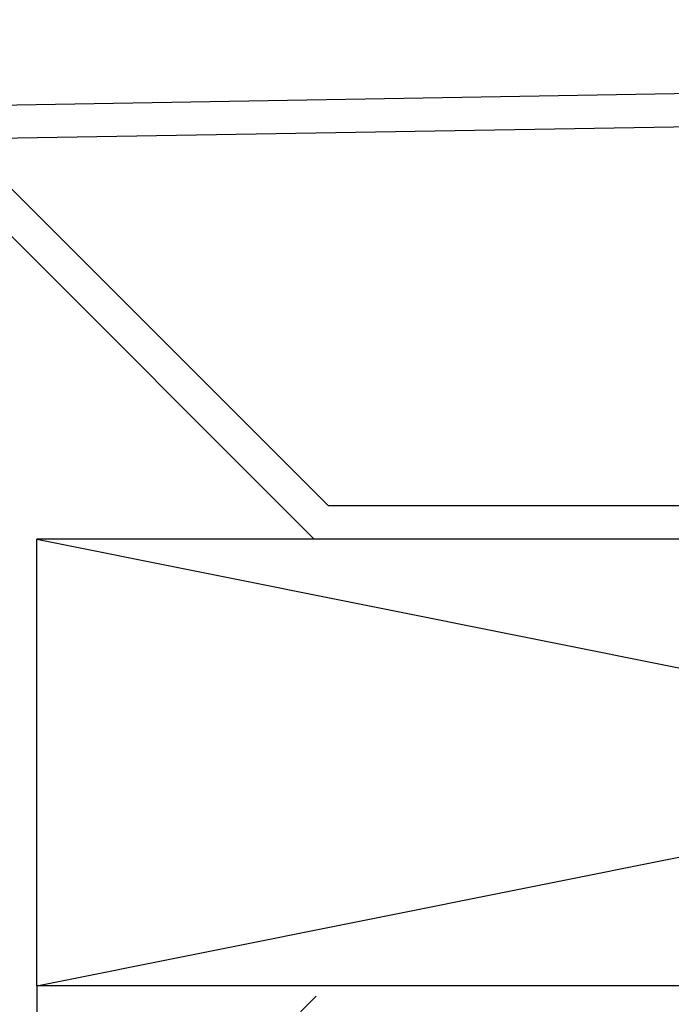
# Model space of a CAD drawing. Units: millimetres. Extents: x -358390 to -165483, y 96743 to 207920.
# Drawn here: x -179451 to -179392, y 205842 to 205930 of the extents above; entities that cross this region are included whole.
import ezdxf

# ---------------------------------------------------------------- set-up
doc = ezdxf.new("R2010")
doc.units = ezdxf.units.MM
doc.layers.add('GIP-Bauseits', color=8, linetype='Continuous')

# ---------------------------------------------------------------- blocks, each defined once
blk = doc.blocks.new('GIP-Rohbau_1')
h = blk.add_hatch()
h.set_pattern_fill('JIS_STN_2.5', color=256, scale=20)
h.paths.add_polyline_path([(5104.812, -1564.653), (4904.812, -1564.653), (4904.812, -2964.653), (5104.812, -2964.653)])
for p, q in [((4838.16, -1486.859), (5347.424, -1478.14)), ((4841.16, -1489.766), (5344.424, -1481.236)), ((4930.903, -1521.653), (4900.63, -1491.38)), ((4929.66, -1524.653), (4899.413, -1494.405)), ((4930.903, -1521.653), (5078.418, -1521.653))]:
    blk.add_line(p, q)
at = {"transparency": 33554687}
for p, q in [((4904.812, -1564.653), (4904.812, -1524.653)), ((4904.812, -1524.653), (5104.509, -1564.653)), ((4904.812, -1564.653), (5104.509, -1524.653)), ((5104.509, -1524.653), (4904.812, -1524.653))]:
    blk.add_line(p, q, dxfattribs=at)
blk.add_lwpolyline([(5104.812, -1564.653), (4904.812, -1564.653), (4904.812, -2964.653), (5104.812, -2964.653)], close=True)

msp = doc.modelspace()

# ---------------------------------------------------------------- block references
at = {"layer": 'GIP-Bauseits', "color": 1}
msp.add_blockref('GIP-Rohbau_1', (-184353.966, 207408.634), dxfattribs=at)

doc.saveas('drawing.dxf')
